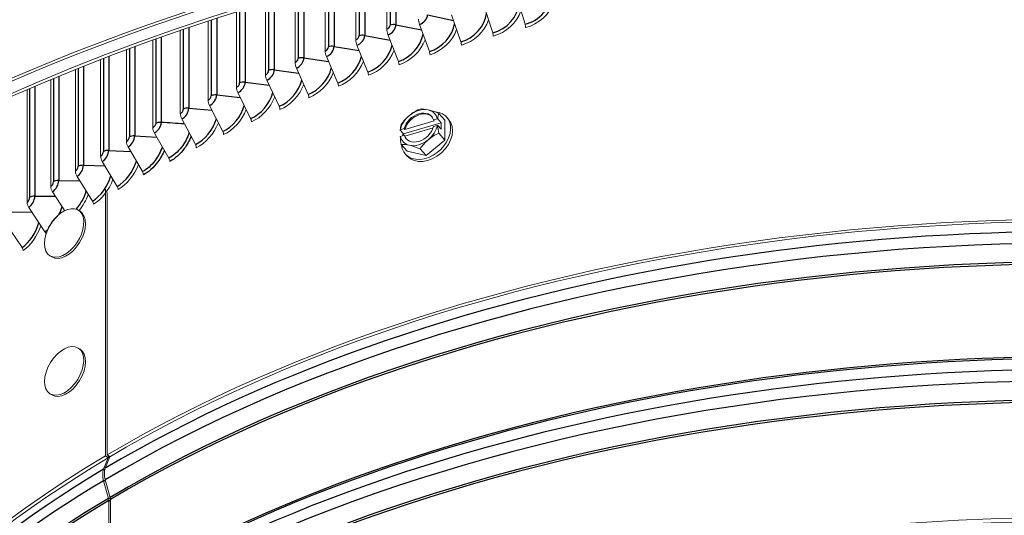
# Model space of a CAD drawing. Units: inches. Extents: x -48.4 to 34.4, y -12.5 to 35.4.
# Drawn here: x -35.3 to -29.4, y 22.7 to 25.6 of the extents above; entities that cross this region are included whole.
import ezdxf

# ---------------------------------------------------------------- set-up
doc = ezdxf.new("R2010")
doc.units = ezdxf.units.IN
doc.header["$MEASUREMENT"] = 0
doc.layers.add('Visible (ANSI)', color=7, linetype='Continuous', lineweight=5)
doc.layers.add('Visible Narrow (ANSI)', color=7, linetype='Continuous')

msp = doc.modelspace()

# ---------------------------------------------------------------- linework, layer by layer
at = {"layer": 'Visible (ANSI)'}
for p, q in [((-33.2652, 25.47015), (-33.2652, 25.83836)), ((-33.081, 25.53339), (-33.081, 25.88513)), ((-33.44646, 25.40413), (-33.44646, 25.78989)), ((-33.62464, 25.33538), (-33.62464, 25.73982)), ((-32.31205, 25.72517), (-32.26278, 25.56268)), ((-33.79964, 25.26396), (-33.79964, 25.68825)), ((-32.5064, 25.67353), (-32.45404, 25.51181)), ((-33.97133, 25.1899), (-33.97133, 25.63527)), ((-32.69832, 25.61895), (-32.64292, 25.45804)), ((-34.13958, 25.11326), (-34.13958, 25.58098)), ((-32.8877, 25.56147), (-32.82928, 25.40143)), ((-34.30428, 25.0341), (-34.30428, 25.5255)), ((-33.0744, 25.50114), (-33.01301, 25.34201)), ((-34.46677, 24.95003), (-34.46677, 25.46843)), ((-33.25828, 25.438), (-33.19396, 25.27983)), ((-34.6226, 24.86841), (-34.6226, 25.41145)), ((-33.43923, 25.37209), (-33.37202, 25.21491)), ((-34.77599, 24.782), (-34.77599, 25.35312)), ((-34.9254, 24.69329), (-34.9254, 25.2941)), ((-33.61711, 25.30346), (-33.54706, 25.14732)), ((-35.07071, 24.60235), (-35.07071, 25.23454)), ((-33.79181, 25.23215), (-33.71897, 25.0771)), ((-35.21183, 24.50923), (-35.21183, 25.17457)), ((-33.9632, 25.15821), (-33.88762, 25.00429)), ((-34.13116, 25.0817), (-34.05289, 24.92895)), ((-32.73791, 24.99546), (-32.77347, 25.03528)), ((-34.29559, 25.00267), (-34.21468, 24.85112)), ((-32.75945, 24.98024), (-32.98166, 24.9141)), ((-32.97366, 24.94032), (-32.80109, 24.99169)), ((-32.80535, 24.99646), (-32.7826, 25.00323)), ((-32.80109, 24.99169), (-32.80535, 24.99646)), ((-32.7826, 24.96404), (-32.80535, 24.95727)), ((-32.77978, 25.00301), (-32.75945, 24.98024)), ((-32.75945, 24.94105), (-32.77978, 24.96382)), ((-32.75945, 24.98024), (-32.75945, 24.94105)), ((-32.73791, 24.99546), (-32.73791, 24.8776)), ((-32.72669, 25.01269), (-32.71524, 24.99987)), ((-34.45755, 24.91885), (-34.3718, 24.7697)), ((-32.98166, 24.9141), (-33.00199, 24.93687)), ((-33.00067, 24.93832), (-32.97792, 24.94509)), ((-32.97792, 24.9059), (-33.00067, 24.89913)), ((-32.98166, 24.90479), (-32.98166, 24.9141)), ((-32.97792, 24.94509), (-32.97366, 24.94032)), ((-32.97366, 24.90113), (-32.97792, 24.9059)), ((-32.80725, 24.95066), (-32.97366, 24.90113)), ((-32.73791, 24.8776), (-32.77347, 24.91742)), ((-32.96012, 24.81146), (-32.99568, 24.85128)), ((-32.73791, 24.8776), (-32.84902, 24.78561)), ((-34.61335, 24.83725), (-34.52869, 24.69056)), ((-32.97134, 24.79422), (-32.95988, 24.78139)), ((-32.84902, 24.78561), (-32.96012, 24.81146)), ((-32.84902, 24.78561), (-32.88458, 24.82543)), ((-34.76648, 24.75098), (-34.67801, 24.60329)), ((-34.91563, 24.66242), (-34.82476, 24.51609)), ((-35.06069, 24.57163), (-34.98847, 24.45934)), ((-34.74817, 23.00838), (-34.74817, 24.58684)), ((-34.73758, 23.01363), (-34.73758, 24.56699)), ((-35.20157, 24.47866), (-35.10609, 24.33516)), ((-34.90856, 24.46269), (-34.89767, 24.45595)), ((-35.33816, 24.38359), (-35.24048, 24.24156)), ((-35.07603, 24.19236), (-35.06514, 24.18561)), ((-34.90856, 23.6462), (-34.89767, 23.63945)), ((-35.07603, 23.37586), (-35.06514, 23.36912)), ((-34.73098, 22.99693), (-34.7582, 22.9288)), ((-34.72131, 23.00267), (-34.74848, 22.93459)), ((-34.73186, 22.99744), (-34.74817, 23.00838)), ((-34.72131, 23.00267), (-34.73758, 23.01363)), ((-34.73186, 23.00978), (-34.73186, 22.99744)), ((-34.7582, 22.86118), (-34.72937, 22.7568)), ((-34.74848, 22.86697), (-34.71969, 22.76256)), ((-34.72757, 22.74443), (-34.72757, 22.19482)), ((-34.7179, 22.75019), (-34.7179, 22.20058))]:
    msp.add_line(p, q, dxfattribs=at)
msp.add_arc((-34.87771, 24.2582), 0.22983, 120.536162, 165.218491, dxfattribs=at)
for centre, major_axis, ratio, start_param, end_param in [((-29.00661, 20.39204), (-10.375, 0), 0.5773503, 2.5240622, 7.0879984), ((-29.00661, 20.39204), (-10.35, 0), 0.5773503, 2.5240622, 7.0816398), ((-29.00661, 20.39204), (10.5, 0), 0.5773503, 5.4460647, 8.6393798), ((-29.00661, 20.39204), (10.475, 0), 0.5773503, 5.4525984, 8.6393798), ((-32.2596, 25.69622), (-0.15199, -0.1098), 0.7535803, 1.0722778, 2.3681067), ((-32.45067, 25.6454), (-0.1481, -0.11499), 0.7450582, 1.0463339, 2.3196011), ((-32.87495, 25.5724), (0.01184, -0.03998), 0.3726933, 4.040871, 4.8775694), ((-32.63935, 25.59169), (-0.14415, -0.1199), 0.7360211, 1.0214366, 2.2740907), ((-32.26923, 25.55645), (0.00585, -0.02431), 0.3142982, 0.9170435, 1.7537419), ((-33.061, 25.51227), (0.01255, -0.03976), 0.3916609, 4.0340766, 4.870775), ((-32.82552, 25.53513), (-0.14016, -0.12454), 0.7264753, 0.9975743, 2.2312102), ((-32.46089, 25.50547), (0.00626, -0.0242), 0.3339985, 0.9115448, 1.7482432), ((-33.24425, 25.44933), (0.01327, -0.03953), 0.4103579, 4.0268221, 4.8635205), ((-33.00905, 25.47577), (-0.13615, -0.12892), 0.7164275, 0.9747306, 2.1906801), ((-32.65017, 25.4516), (0.00668, -0.02409), 0.353468, 0.9056273, 1.7423257), ((-33.42456, 25.38364), (0.01399, -0.03927), 0.4287713, 4.0190917, 4.8557901), ((-33.18981, 25.41365), (-0.13213, -0.13304), 0.7058846, 0.9528848, 2.1522779), ((-32.83693, 25.39488), (0.0071, -0.02397), 0.3726933, 0.8992783, 1.7359767), ((-33.60183, 25.31524), (0.01473, -0.03901), 0.4468884, 4.0108684, 4.8475668), ((-33.36769, 25.3488), (-0.1281, -0.13692), 0.6948538, 0.9320134, 2.1158214), ((-33.02104, 25.33534), (0.00752, -0.02384), 0.3916609, 0.892484, 1.7291824), ((-33.77591, 25.24416), (0.01547, -0.03872), 0.4646967, 4.0021342, 4.8388326), ((-33.54255, 25.28127), (-0.12409, -0.14056), 0.6833428, 0.9120904, 2.0811569), ((-33.20238, 25.27303), (0.00795, -0.0237), 0.4103579, 0.8852295, 1.7219279), ((-33.9467, 25.17047), (0.01623, -0.03841), 0.4821837, 3.9928701, 4.8295685), ((-33.71427, 25.21112), (-0.1201, -0.14399), 0.6713596, 0.8930879, 2.0481526), ((-33.38081, 25.20799), (0.00839, -0.02355), 0.4287713, 0.877499, 1.7141974), ((-33.88274, 25.13838), (-0.11614, -0.1472), 0.6589124, 0.874977, 2.0166932), ((-33.55623, 25.14026), (0.00883, -0.02339), 0.4468884, 0.8692757, 1.7059741), ((-34.11408, 25.09422), (0.01699, -0.03807), 0.4993376, 3.9830557, 4.8197541), ((-33.7285, 25.06989), (0.00928, -0.02321), 0.4646967, 0.8605416, 1.69724), ((-34.27793, 25.01545), (0.01777, -0.03772), 0.5161464, 3.9726697, 4.8093681), ((-34.04784, 25.06311), (-0.11221, -0.15022), 0.6460098, 0.8577279, 1.9866764), ((-32.89163, 24.95118), (-0.09324, -0.08326), 0.7257188, 4.6609695, 5.5149674), ((-32.86618, 24.93232), (0.13985, 0.10812), 0.6870821, 1.6194827, 2.040017), ((-32.84902, 24.90346), (0.12232, 0.10924), 0.7257188, 2.6444396, 6.9044209), ((-32.89163, 24.95118), (0.07459, 0.06661), 0.7257188, 5.950533, 8.6073939), ((-32.88737, 24.94641), (0.07459, 0.06661), 0.7257188, 0.0440969, 2.3242086), ((-32.89163, 24.95118), (-0.09324, -0.08326), 0.7257188, 3.613772, 4.6609695), ((-32.86618, 24.93232), (0.13985, 0.10812), 0.6870821, 1.1989483, 1.6194827), ((-32.75507, 24.96539), (0.15623, -0.08272), 0.3129179, 2.271961, 2.6924953), ((-32.89163, 24.95118), (0.09324, 0.08326), 0.7257188, 5.9013668, 6.7553647), ((-32.75507, 24.96539), (0.15623, -0.08272), 0.3129179, 1.8514266, 2.271961), ((-32.69952, 24.89354), (0.05043, -0.16943), 0.3741642, 3.6198291, 3.9041784), ((-34.20946, 24.98537), (-0.10831, -0.15305), 0.6326607, 0.8413107, 1.9580108), ((-33.89751, 24.99694), (0.00973, -0.02303), 0.4821837, 0.8512774, 1.6879758), ((-32.92173, 24.8274), (-0.05043, 0.16943), 0.3741642, 0.4782364, 0.7625857), ((-32.89163, 24.95118), (-0.07459, -0.06661), 0.7257188, 5.950533, 8.6073939), ((-32.83756, 24.89063), (0.12232, 0.10924), 0.7257188, 3.1415927, 6.2831853), ((-32.89163, 24.95118), (0.09324, 0.08326), 0.7257188, 4.6609695, 5.5149674), ((-32.81063, 24.88006), (0.21517, 0), 0.5773503, 1.4269565, 1.4401733), ((-32.81063, 24.84087), (-0.21517, 0), 0.5773503, 4.5685492, 4.5817659), ((-32.69952, 24.89354), (0.05043, -0.16943), 0.3741642, 4.1765485, 4.4608978), ((-34.43884, 24.93216), (0.01926, -0.03698), 0.5470185, 3.9513337, 4.7880321), ((-34.06313, 24.92144), (0.01019, -0.02283), 0.4993376, 0.8414631, 1.6781615), ((-32.81063, 24.88006), (0.21517, 0), 0.5773503, 2.6534827, 2.6666994), ((-32.81063, 24.84087), (-0.21517, 0), 0.5773503, 5.7950753, 5.8082921), ((-32.92173, 24.8274), (-0.05043, 0.16943), 0.3741642, 1.0349558, 1.3193051), ((-32.89163, 24.95118), (-0.09324, -0.08326), 0.7257188, 5.9013668, 6.7553647), ((-32.84902, 24.90346), (0.12232, 0.10924), 0.7257188, 2.1652219, 2.2568489), ((-32.88737, 24.94641), (-0.07459, -0.06661), 0.7257188, 5.950533, 6.2390884), ((-32.75507, 24.78861), (-0.13985, -0.10812), 0.6870821, 4.340541, 4.7610753), ((-34.59458, 24.85058), (0.01935, -0.03693), 0.5486824, 3.9500916, 4.78679), ((-34.22527, 24.84346), (0.01065, -0.02262), 0.5161464, 0.8310771, 1.6677755), ((-32.86618, 24.75554), (-0.15623, 0.08272), 0.3129179, 5.4135536, 5.834088), ((-32.89163, 24.95118), (0.09324, 0.08326), 0.7257188, 3.613772, 4.6609695), ((-32.86618, 24.75554), (-0.15623, 0.08272), 0.3129179, 4.9930193, 5.4135536), ((-32.75507, 24.78861), (-0.13985, -0.10812), 0.6870821, 4.7610753, 5.1816097), ((-34.74717, 24.76461), (0.02016, -0.0365), 0.5643872, 3.9378509, 4.7745494), ((-29.00661, 19.79109), (8, 0), 0.5773503, 0.0576188, 2.3693966), ((-34.67231, 24.73779), (-0.09689, -0.16053), 0.5900286, 0.7967515, 1.8793277), ((-34.38302, 24.76173), (0.01155, -0.02217), 0.5470185, 0.809741, 1.6464394), ((-34.89579, 24.67634), (0.02097, -0.03603), 0.5797019, 3.9249417, 4.7616401), ((-29.00661, 19.79109), (7.975, 0), 0.5773503, 0.2206228, 2.3696776), ((-34.53991, 24.68258), (0.01155, -0.02217), 0.5470185, 0.809741, 1.6464394), ((-34.8189, 24.65068), (-0.09318, -0.16271), 0.574989, 0.7833657, 1.8553071), ((-35.04035, 24.58585), (0.0218, -0.03554), 0.594616, 3.9113371, 4.7480355), ((-34.96147, 24.56137), (-0.08951, -0.16475), 0.559552, 1.2336978, 1.8322879), ((-34.68959, 24.59513), (0.01209, -0.02188), 0.5643872, 0.7962583, 1.6329567), ((-35.18073, 24.4932), (0.02264, -0.03501), 0.6091192, 3.8970091, 4.7337075), ((-34.99229, 24.32753), (0.08373, 0.13517), 0.597302, 1.0530269, 7.1055986), ((-34.83665, 24.50775), (0.01258, -0.02161), 0.5797019, 0.7833491, 1.6200475), ((-34.9814, 24.32078), (0.08373, 0.13517), 0.597302, 3.1415927, 6.2831853), ((-35.09993, 24.46993), (-0.0859, -0.16667), 0.5437283, 1.7643263, 1.8102161), ((-35.23418, 24.37642), (-0.08233, -0.16846), 0.5275289, 0.747225, 1.7890411), ((-35.11858, 24.32645), (0.01358, -0.02099), 0.6091192, 0.7554164, 1.5921149), ((-35.25326, 24.23265), (0.01409, -0.02065), 0.6232014, 0.7403365, 1.5770349), ((-34.9814, 23.50428), (0.08373, 0.13517), 0.597302, 3.1415927, 6.2831853), ((-29.00661, 18.04738), (-7.9625, 0), 0.5773503, 5.5140155, 11.7954555), ((-29.00661, 18.04738), (-7.9225, 0), 0.5773503, 5.5140155, 11.7954555), ((-29.00661, 19.79109), (-8, 0), 0.5773503, 5.5127275, 6.2255665), ((-29.00661, 19.79109), (-7.975, 0), 0.5773503, 5.5130232, 6.0625625), ((-34.67805, 22.85019), (0.06095, -0.1022), 0.5866433, 3.5633089, 4.2741789), ((-34.66845, 22.8559), (0.0608, -0.1023), 0.5856512, 3.5642086, 4.2750787), ((-34.75631, 22.76049), (0.02049, -0.03435), 0.5866433, 0.7771512, 1.1325862), ((-34.74659, 22.76628), (0.02044, -0.03439), 0.5856512, 0.778051, 1.133486)]:
    msp.add_ellipse(centre, major_axis=major_axis, ratio=ratio, start_param=start_param, end_param=end_param, dxfattribs=at)
msp.add_ellipse((-34.99229, 23.51103), major_axis=(0.08373, 0.13517), ratio=0.597302, dxfattribs=at)
at = {"layer": 'Visible Narrow (ANSI)'}
for p, q in [((-33.06126, 25.88999), (-33.06126, 25.55799)), ((-33.0275, 25.89825), (-33.0275, 25.55959)), ((-33.24575, 25.84341), (-33.24575, 25.49504)), ((-33.21207, 25.8521), (-33.21207, 25.49716)), ((-33.42731, 25.79513), (-33.42731, 25.42932)), ((-33.39374, 25.80424), (-33.39374, 25.43194)), ((-33.60581, 25.74523), (-33.60581, 25.36086)), ((-33.57238, 25.75476), (-33.57238, 25.364)), ((-33.78114, 25.69382), (-33.78114, 25.28972)), ((-33.74786, 25.70376), (-33.74786, 25.29336)), ((-34.08887, 25.59759), (-34.08887, 25.14422)), ((-33.95317, 25.64098), (-33.95317, 25.21594)), ((-33.92006, 25.65134), (-33.92006, 25.22008)), ((-32.84014, 25.6192), (-32.68685, 25.58562)), ((-34.25417, 25.54263), (-34.25417, 25.06582)), ((-34.12178, 25.58684), (-34.12178, 25.13958)), ((-33.0275, 25.55959), (-32.87584, 25.52897)), ((-34.417, 25.48617), (-34.417, 24.98349)), ((-34.28685, 25.53149), (-34.28685, 25.06068)), ((-33.21207, 25.49716), (-33.06216, 25.46942)), ((-34.57377, 25.42955), (-34.57377, 24.90164)), ((-34.4497, 25.47454), (-34.4497, 24.97727)), ((-33.39374, 25.43194), (-33.24568, 25.40701)), ((-34.72785, 25.37167), (-34.72785, 24.81596)), ((-34.60594, 25.41765), (-34.60594, 24.89551)), ((-34.87798, 25.31307), (-34.87798, 24.72798)), ((-34.75973, 25.35941), (-34.75973, 24.80935)), ((-33.57238, 25.364), (-33.42627, 25.34178)), ((-35.02405, 25.2539), (-35.02405, 24.63775)), ((-34.90955, 25.30047), (-34.90955, 24.72089)), ((-33.74786, 25.29336), (-33.6038, 25.27378)), ((-35.16597, 25.19429), (-35.16597, 24.54533)), ((-35.05529, 25.24096), (-35.05529, 24.63018)), ((-33.92006, 25.22008), (-33.77814, 25.20305)), ((-35.19685, 25.18104), (-35.19685, 24.53729)), ((-34.08887, 25.14422), (-33.94918, 25.12966)), ((-34.25417, 25.06582), (-34.11679, 25.05364)), ((-34.57377, 24.90164), (-34.44332, 24.8941)), ((-34.72785, 24.81596), (-34.59788, 24.81044)), ((-34.87798, 24.72798), (-34.75062, 24.72451)), ((-35.02405, 24.63775), (-34.89937, 24.63624)), ((-35.16597, 24.54533), (-35.04402, 24.54571)), ((-35.30363, 24.45079), (-35.18447, 24.45297)), ((-34.72407, 22.99575), (-34.72742, 22.99904)), ((-34.75199, 22.92271), (-34.7582, 22.9288)), ((-34.74643, 22.85956), (-34.7582, 22.86118)), ((-34.71822, 22.75527), (-34.72937, 22.7568)), ((-34.7179, 22.73902), (-34.72757, 22.74443))]:
    msp.add_line(p, q, dxfattribs=at)
for centre, major_axis, ratio, start_param, end_param in [((-32.26278, 25.70062), (-0.13694, -0.09893), 0.7535803, 1.0722778, 2.6430742), ((-32.45404, 25.64974), (-0.13344, -0.10361), 0.7450582, 1.0463339, 2.5858112), ((-32.8877, 25.60512), (-0.03996, -0.03551), 0.7264753, 0.9975743, 2.5683707), ((-32.64292, 25.59598), (-0.12988, -0.10803), 0.7360211, 1.0214366, 2.5082531), ((-33.081, 25.55176), (-0.01634, -0.01547), 0.7164275, 0.9747306, 2.5455269), ((-33.0744, 25.54479), (-0.03881, -0.03675), 0.7164275, 0.9747306, 2.5455269), ((-33.04126, 25.53687), (0.04169, 0), 0.5773503, 1.2343933, 2.0710917), ((-32.82928, 25.53937), (-0.12629, -0.11221), 0.7264753, 0.9975743, 2.4423408), ((-33.2652, 25.48852), (-0.01586, -0.01596), 0.7058846, 0.9528848, 2.5236811), ((-33.25828, 25.48165), (-0.03767, -0.03793), 0.7058846, 0.9528848, 2.5236811), ((-33.22479, 25.47423), (0.04169, 0), 0.5773503, 1.2606828, 2.0973812), ((-33.01301, 25.47995), (-0.12267, -0.11616), 0.7164275, 0.9747306, 2.3839648), ((-33.44646, 25.4225), (-0.01537, -0.01643), 0.6948538, 0.9320134, 2.5028097), ((-33.43923, 25.41574), (-0.03652, -0.03903), 0.6948538, 0.9320134, 2.5028097), ((-33.40541, 25.40884), (0.04169, 0), 0.5773503, 1.2869723, 2.1236707), ((-33.19396, 25.41776), (-0.11905, -0.11987), 0.7058846, 0.9528848, 2.3310836), ((-33.58299, 25.34072), (0.04169, 0), 0.5773503, 1.3132617, 2.1499601), ((-33.37202, 25.35285), (-0.11542, -0.12336), 0.6948538, 0.9320134, 2.2825017), ((-33.62464, 25.35375), (-0.01489, -0.01687), 0.6833428, 0.9120904, 2.4828867), ((-33.61711, 25.3471), (-0.03538, -0.04007), 0.6833428, 0.9120904, 2.4828867), ((-33.79964, 25.28233), (-0.01441, -0.01728), 0.6713596, 0.8930879, 2.4638843), ((-33.79181, 25.27579), (-0.03424, -0.04105), 0.6713596, 0.8930879, 2.4638843), ((-33.75741, 25.26993), (0.04169, 0), 0.5773503, 1.3395512, 2.1762496), ((-33.54706, 25.28526), (-0.11181, -0.12665), 0.6833428, 0.9120904, 2.2374429), ((-33.97133, 25.20827), (-0.01394, -0.01766), 0.6589124, 0.874977, 2.4457733), ((-33.9632, 25.20186), (-0.03311, -0.04197), 0.6589124, 0.874977, 2.4457733), ((-33.92855, 25.19652), (0.04169, 0), 0.5773503, 1.3658407, 2.2025391), ((-33.71897, 25.21504), (-0.10821, -0.12973), 0.6713596, 0.8930879, 2.1953656), ((-34.13958, 25.13163), (-0.01346, -0.01803), 0.6460098, 0.8577279, 2.4285243), ((-34.13116, 25.12535), (-0.03199, -0.04283), 0.6460098, 0.8577279, 2.4285243), ((-34.09628, 25.12053), (0.04169, 0), 0.5773503, 1.3921302, 2.2288286), ((-33.88762, 25.14223), (-0.10464, -0.13263), 0.6589124, 0.874977, 2.1558707), ((-34.05289, 25.06688), (-0.1011, -0.13535), 0.6460098, 0.8577279, 2.118652), ((-34.30428, 25.05247), (-0.013, -0.01837), 0.6326607, 0.8413107, 2.412107), ((-34.29559, 25.04631), (-0.03088, -0.04363), 0.6326607, 0.8413107, 2.412107), ((-34.26049, 25.04203), (0.04169, 0), 0.5773503, 1.4184196, 2.2551181), ((-34.21468, 24.98906), (-0.09759, -0.1379), 0.6326607, 0.8413107, 2.0834665), ((-34.61335, 24.8809), (-0.02869, -0.0451), 0.6046605, 0.8108519, 2.3816482), ((-34.57792, 24.87768), (0.04169, 0), 0.5773503, 1.4709986, 2.307697), ((-34.6226, 24.88678), (-0.01208, -0.01898), 0.6046605, 0.8108519, 2.3816482), ((-34.77599, 24.80037), (-0.01163, -0.01926), 0.5900286, 0.7967515, 2.3675478), ((-34.76648, 24.79463), (-0.02762, -0.04576), 0.5900286, 0.7967515, 2.3675478), ((-34.73091, 24.79196), (0.04169, 0), 0.5773503, 1.4972881, 2.3339865), ((-34.91563, 24.70607), (-0.02656, -0.04639), 0.574989, 0.7833657, 2.3541621), ((-34.87995, 24.70394), (0.04169, 0), 0.5773503, 1.5235776, 2.360276), ((-34.67801, 24.74123), (-0.0873, -0.14464), 0.5900286, 0.7967515, 1.9882844), ((-34.9254, 24.71166), (-0.01118, -0.01953), 0.574989, 0.7833657, 2.3541621), ((-34.82476, 24.65403), (-0.08395, -0.1466), 0.574989, 0.7833657, 1.9595423), ((-35.07071, 24.62072), (-0.01074, -0.01977), 0.559552, 0.770667, 2.3414633), ((-35.06069, 24.61527), (-0.02552, -0.04697), 0.559552, 0.770667, 2.3414633), ((-35.02493, 24.61368), (0.04169, 0), 0.5773503, 1.549867, 2.3865654), ((-29.00661, 19.64656), (8.00513, 0), 0.5773503, 6.2046206, 8.6538628), ((-34.96748, 24.56463), (-0.08065, -0.14844), 0.559552, 1.1943119, 1.9321038), ((-29.00661, 19.71419), (8.00513, 0), 0.5773503, 0.2655894, 2.3706775), ((-35.21183, 24.5276), (-0.01031, -0.02), 0.5437283, 0.7586286, 2.3294249), ((-35.20157, 24.52231), (-0.02449, -0.04752), 0.5437283, 0.7586286, 2.3294249), ((-35.16575, 24.52126), (0.04169, 0), 0.5773503, 1.5761565, 2.4128549), ((-29.00661, 19.5583), (7.965, 0), 0.5773503, 6.2581288, 8.6538628), ((-29.00661, 19.54693), (7.9625, 0), 0.5773503, 0, 2.3706775), ((-35.10609, 24.4731), (-0.07739, -0.15017), 0.5437283, 1.6162303, 1.905876), ((-35.24048, 24.3795), (-0.07418, -0.15178), 0.5275289, 0.747225, 1.8807762), ((-35.10609, 24.4731), (-0.07739, -0.15017), 0.5437283, 0.7586286, 0.9063217), ((-29.00661, 18.83007), (8.00513, 0), 0.5773503, 6.1799398, 8.6538628), ((-29.00661, 18.98596), (7.965, 0), 0.5773503, 0.2655894, 2.3706775), ((-29.00661, 18.99732), (7.9625, 0), 0.5773503, 0.2391374, 2.3706775), ((-29.00661, 18.89769), (8.00513, 0), 0.5773503, 0.2655894, 2.3706775), ((-29.00661, 18.7418), (7.965, 0), 0.5773503, 6.2581288, 8.6538628), ((-29.00661, 18.73043), (7.9625, 0), 0.5773503, 0, 2.3706775), ((-29.52979, 19.51886), (-7.965, 0), 0.5773503, 5.4228638, 5.4240811), ((-29.00661, 19.71419), (-8.00513, 0), 0.5773503, 5.5140155, 6.0175959), ((-29.00661, 19.64656), (-8.00513, 0), 0.5773503, 5.5140155, 6.36175), ((-29.00661, 19.5583), (-7.965, 0), 0.5773503, 5.5140155, 6.3082418), ((-29.00661, 19.54693), (-7.9625, 0), 0.5773503, 5.5140155, 6.2831853)]:
    msp.add_ellipse(centre, major_axis=major_axis, ratio=ratio, start_param=start_param, end_param=end_param, dxfattribs=at)
for points in [[(-34.4497, 24.97727), (-34.4497, 24.96765), (-34.45784, 24.95468), (-34.46677, 24.95003)], [(-34.4497, 24.97727), (-34.44087, 24.98184), (-34.42866, 24.98416), (-34.417, 24.98349)], [(-34.417, 24.98349), (-34.37141, 24.98085), (-34.326, 24.97798), (-34.28076, 24.9749)]]:
    msp.add_open_spline(points, degree=3, dxfattribs=at)
for points, knots in [([(-34.417, 24.98349), (-34.417, 24.96532), (-34.42874, 24.94182), (-34.44472, 24.92777), (-34.44885, 24.92414), (-34.4532, 24.92112), (-34.45755, 24.91885)], [1.5707963, 1.5707963, 1.5707963, 1.5707963, 2.8191393, 2.8191393, 2.8191393, 3.1415927, 3.1415927, 3.1415927, 3.1415927]), ([(-34.25264, 24.92184), (-34.2613, 24.89195), (-34.27677, 24.86127), (-34.29701, 24.83489), (-34.31864, 24.80669), (-34.34528, 24.78352), (-34.3718, 24.7697)], [1.9167259, 1.9167259, 1.9167259, 1.9167259, 2.5088487, 2.5088487, 2.5088487, 3.1415927, 3.1415927, 3.1415927, 3.1415927]), ([(-34.24075, 24.89952), (-34.25027, 24.87433), (-34.26387, 24.84929), (-34.28059, 24.82687), (-34.30508, 24.79401), (-34.33575, 24.76692), (-34.36628, 24.75101)], [2.0365225, 2.0365225, 2.0365225, 2.0365225, 2.4848151, 2.4848151, 2.4848151, 3.1415927, 3.1415927, 3.1415927, 3.1415927]), ([(-34.41098, 24.83785), (-34.41986, 24.80951), (-34.43475, 24.78071), (-34.4539, 24.75575), (-34.47553, 24.72755), (-34.50216, 24.70438), (-34.52869, 24.69056)], [1.9486867, 1.9486867, 1.9486867, 1.9486867, 2.5088487, 2.5088487, 2.5088487, 3.1415927, 3.1415927, 3.1415927, 3.1415927]), ([(-34.39896, 24.81694), (-34.4084, 24.79291), (-34.42152, 24.76913), (-34.43747, 24.74772), (-34.46196, 24.71486), (-34.49263, 24.68777), (-34.52316, 24.67187)], [2.0569376, 2.0569376, 2.0569376, 2.0569376, 2.4848151, 2.4848151, 2.4848151, 3.1415927, 3.1415927, 3.1415927, 3.1415927])]:
    msp.add_open_spline(points, degree=3, knots=knots, dxfattribs=at)

doc.saveas('drawing.dxf')
